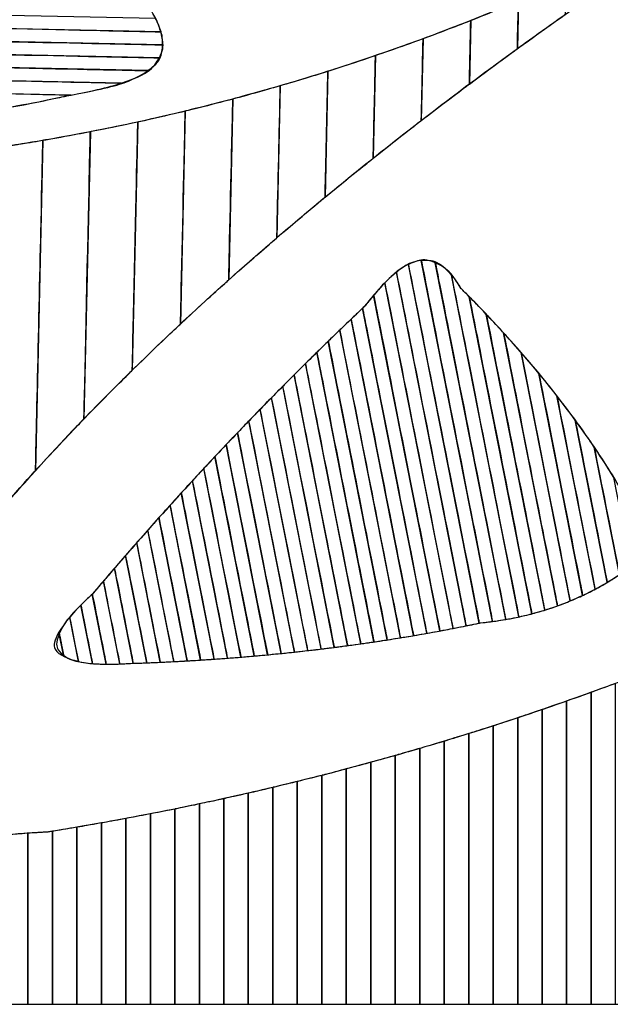
# Model space of a CAD drawing. Extents: x -572814 to 501435, y -1700 to 1062405.
# Drawn here: x 1413 to 1416, y -1639 to -1634 of the extents above; entities that cross this region are included whole.
import ezdxf
from ezdxf.enums import TextEntityAlignment as Align

# ---------------------------------------------------------------- set-up
doc = ezdxf.new("R2010")
doc.units = 0
doc.header["$LTSCALE"] = 0.25
doc.header["$MEASUREMENT"] = 0
doc.layers.get('0').update_dxf_attribs({"linetype": 'CONTINUOUS'})
doc.layers.add('Camada 1', color=7, linetype='CONTINUOUS')
for name, color, linetype, lineweight in [('TEXTO FORTE', 7, 'CONTINUOUS', 40), ('TEXTO FRACO', 8, 'CONTINUOUS', 18), ('TEXTO NORMAL', 6, 'CONTINUOUS', 25)]:
    doc.layers.add(name, color=color, linetype=linetype, lineweight=lineweight)
doc.styles.add('ROMANS', font='romans', dxfattribs={"height": 0.2})
doc.styles.add('TEXTO FORTE', font='ARIALN.TTF', dxfattribs={"oblique": 15, "height": 4})

# ---------------------------------------------------------------- blocks, each defined once
blk = doc.blocks.new('Selo esteteueras')
at = {"layer": 'Camada 1', "color": 30}
for points in [[(-130.753, 125.206), (-130.753, 125.206), (-130.741, 125.757), (-130.741, 125.757), (-130.741, 125.757), (-130.37, 125.913), (-130.002, 126.079), (-129.637, 126.253), (-129.637, 126.253), (-129.637, 126.253), (-129.643, 125.988), (-129.643, 125.988), (-129.643, 125.988), (-130.022, 125.728), (-130.392, 125.467), (-130.753, 125.206)], [(-131.308, 124.797), (-131.308, 124.797), (-131.292, 125.532), (-131.292, 125.532), (-131.292, 125.532), (-130.922, 125.678), (-130.554, 125.833), (-130.189, 125.997), (-130.189, 125.997), (-130.189, 125.997), (-130.198, 125.602), (-130.198, 125.602), (-130.198, 125.602), (-130.578, 125.334), (-130.948, 125.065), (-131.308, 124.797)], [(-131.864, 124.376), (-131.864, 124.376), (-131.843, 125.321), (-131.843, 125.321), (-131.843, 125.321), (-131.473, 125.457), (-131.106, 125.603), (-130.741, 125.757), (-130.741, 125.757), (-130.741, 125.757), (-130.753, 125.206), (-130.753, 125.206), (-130.753, 125.206), (-131.134, 124.93), (-131.505, 124.653), (-131.864, 124.376)], [(-132.42, 123.94), (-132.42, 123.94), (-132.394, 125.126), (-132.394, 125.126), (-132.394, 125.126), (-132.024, 125.252), (-131.657, 125.388), (-131.292, 125.532), (-131.292, 125.532), (-131.292, 125.532), (-131.308, 124.797), (-131.308, 124.797), (-131.308, 124.797), (-131.69, 124.511), (-132.061, 124.226), (-132.42, 123.94)], [(-132.977, 123.489), (-132.977, 123.489), (-132.944, 124.945), (-132.944, 124.945), (-132.944, 124.945), (-132.575, 125.062), (-132.208, 125.187), (-131.843, 125.321), (-131.843, 125.321), (-131.843, 125.321), (-131.864, 124.376), (-131.864, 124.376), (-131.864, 124.376), (-132.247, 124.08), (-132.618, 123.785), (-132.977, 123.489)], [(-133.534, 123.021), (-133.534, 123.021), (-133.495, 124.777), (-133.495, 124.777), (-133.495, 124.777), (-133.125, 124.885), (-132.759, 125.001), (-132.394, 125.126), (-132.394, 125.126), (-132.394, 125.126), (-132.42, 123.94), (-132.42, 123.94), (-132.42, 123.94), (-132.804, 123.634), (-133.176, 123.327), (-133.534, 123.021)], [(-134.091, 122.533), (-134.091, 122.533), (-134.044, 124.624), (-134.044, 124.624), (-134.044, 124.624), (-133.676, 124.723), (-133.309, 124.83), (-132.944, 124.945), (-132.944, 124.945), (-132.944, 124.945), (-132.977, 123.489), (-132.977, 123.489), (-132.977, 123.489), (-133.362, 123.17), (-133.734, 122.852), (-134.091, 122.533)], [(-134.649, 122.023), (-134.649, 122.023), (-134.594, 124.485), (-134.594, 124.485), (-134.594, 124.485), (-134.225, 124.574), (-133.859, 124.671), (-133.495, 124.777), (-133.495, 124.777), (-133.495, 124.777), (-133.534, 123.021), (-133.534, 123.021), (-133.534, 123.021), (-133.921, 122.689), (-134.292, 122.356), (-134.649, 122.023)]]:
    blk.add_open_spline(points, degree=3, knots=[0, 0, 0, 0, 0.2, 0.2, 0.2, 0.3, 0.4, 0.4, 0.4, 0.5, 0.6, 0.6, 0.6, 0.8, 1, 1, 1, 1], dxfattribs=at)
at = {"layer": 'Camada 1', "color": 251}
for points, knots in [([(-146.18, 125.937), (-146.18, 125.937), (-135.025, 125.705), (-135.025, 125.705), (-135.025, 125.705), (-134.95, 125.59), (-134.902, 125.489), (-134.877, 125.401), (-134.877, 125.401), (-134.877, 125.401), (-146.389, 125.641), (-146.389, 125.641), (-146.389, 125.641), (-146.333, 125.736), (-146.262, 125.835), (-146.181, 125.937), (-146.181, 125.937), (-146.181, 125.937), (-146.18, 125.937), (-146.18, 125.937)], [0, 0, 0, 0, 0.166667, 0.166667, 0.166667, 0.25, 0.333333, 0.333333, 0.333333, 0.416667, 0.5, 0.5, 0.5, 0.583333, 0.666667, 0.666667, 0.666667, 0.833333, 1, 1, 1, 1]), ([(-146.292, 125.789), (-146.292, 125.789), (-134.937, 125.553), (-134.937, 125.553), (-134.937, 125.553), (-134.879, 125.435), (-134.854, 125.336), (-134.856, 125.25), (-134.856, 125.25), (-134.856, 125.25), (-146.466, 125.492), (-146.466, 125.492), (-146.466, 125.492), (-146.424, 125.586), (-146.365, 125.686), (-146.292, 125.789)], [0, 0, 0, 0, 0.2, 0.2, 0.2, 0.3, 0.4, 0.4, 0.4, 0.5, 0.6, 0.6, 0.6, 0.8, 1, 1, 1, 1]), ([(-134.431, 116.476), (-134.431, 116.476), (-134.431, 114.16), (-134.431, 114.16), (-134.431, 114.16), (-134.431, 114.16), (-134.997, 114.16), (-134.997, 114.16), (-134.997, 114.16), (-134.997, 114.16), (-134.997, 116.361), (-134.997, 116.361), (-134.997, 116.361), (-134.807, 116.398), (-134.618, 116.436), (-134.431, 116.476)], [0, 0, 0, 0, 0.2, 0.2, 0.2, 0.3, 0.4, 0.4, 0.4, 0.5, 0.6, 0.6, 0.6, 0.8, 1, 1, 1, 1]), ([(-134.148, 116.537), (-134.148, 116.537), (-134.148, 114.16), (-134.148, 114.16), (-134.148, 114.16), (-134.148, 114.16), (-134.714, 114.16), (-134.714, 114.16), (-134.714, 114.16), (-134.714, 114.16), (-134.714, 116.417), (-134.714, 116.417), (-134.714, 116.417), (-134.524, 116.456), (-134.335, 116.496), (-134.148, 116.537)], [0, 0, 0, 0, 0.2, 0.2, 0.2, 0.3, 0.4, 0.4, 0.4, 0.5, 0.6, 0.6, 0.6, 0.8, 1, 1, 1, 1]), ([(-134.997, 116.361), (-134.997, 116.361), (-134.997, 114.16), (-134.997, 114.16), (-134.997, 114.16), (-134.997, 114.16), (-135.564, 114.16), (-135.564, 114.16), (-135.564, 114.16), (-135.564, 114.16), (-135.564, 116.256), (-135.564, 116.256), (-135.564, 116.256), (-135.374, 116.29), (-135.185, 116.325), (-134.997, 116.361)], [0, 0, 0, 0, 0.2, 0.2, 0.2, 0.3, 0.4, 0.4, 0.4, 0.5, 0.6, 0.6, 0.6, 0.8, 1, 1, 1, 1]), ([(-134.714, 116.417), (-134.714, 116.417), (-134.714, 114.16), (-134.714, 114.16), (-134.714, 114.16), (-134.714, 114.16), (-135.281, 114.16), (-135.281, 114.16), (-135.281, 114.16), (-135.281, 114.16), (-135.281, 116.308), (-135.281, 116.308), (-135.281, 116.308), (-135.09, 116.343), (-134.901, 116.38), (-134.714, 116.417)], [0, 0, 0, 0, 0.2, 0.2, 0.2, 0.3, 0.4, 0.4, 0.4, 0.5, 0.6, 0.6, 0.6, 0.8, 1, 1, 1, 1]), ([(-135.847, 116.207), (-135.847, 116.207), (-135.847, 114.16), (-135.847, 114.16), (-135.847, 114.16), (-135.847, 114.16), (-136.414, 114.16), (-136.414, 114.16), (-136.414, 114.16), (-136.414, 114.16), (-136.414, 116.137), (-136.414, 116.137), (-136.414, 116.137), (-136.337, 116.142), (-136.262, 116.147), (-136.187, 116.151), (-136.187, 116.151), (-136.073, 116.169), (-135.96, 116.188), (-135.847, 116.207)], [0, 0, 0, 0, 0.166667, 0.166667, 0.166667, 0.25, 0.333333, 0.333333, 0.333333, 0.416667, 0.5, 0.5, 0.5, 0.583333, 0.666667, 0.666667, 0.666667, 0.833333, 1, 1, 1, 1]), ([(-135.564, 116.256), (-135.564, 116.256), (-135.564, 114.16), (-135.564, 114.16), (-135.564, 114.16), (-135.564, 114.16), (-136.13, 114.16), (-136.13, 114.16), (-136.13, 114.16), (-136.13, 114.16), (-136.13, 116.16), (-136.13, 116.16), (-136.13, 116.16), (-135.94, 116.191), (-135.751, 116.223), (-135.564, 116.256)], [0, 0, 0, 0, 0.2, 0.2, 0.2, 0.3, 0.4, 0.4, 0.4, 0.5, 0.6, 0.6, 0.6, 0.8, 1, 1, 1, 1]), ([(-135.281, 116.308), (-135.281, 116.308), (-135.281, 114.16), (-135.281, 114.16), (-135.281, 114.16), (-135.281, 114.16), (-135.847, 114.16), (-135.847, 114.16), (-135.847, 114.16), (-135.847, 114.16), (-135.847, 116.207), (-135.847, 116.207), (-135.847, 116.207), (-135.657, 116.239), (-135.468, 116.273), (-135.281, 116.308)], [0, 0, 0, 0, 0.2, 0.2, 0.2, 0.3, 0.4, 0.4, 0.4, 0.5, 0.6, 0.6, 0.6, 0.8, 1, 1, 1, 1]), ([(-136.13, 116.16), (-136.13, 116.16), (-136.13, 114.16), (-136.13, 114.16), (-136.13, 114.16), (-136.13, 114.16), (-136.697, 114.16), (-136.697, 114.16), (-136.697, 114.16), (-136.697, 114.16), (-136.697, 116.112), (-136.697, 116.112), (-136.697, 116.112), (-136.526, 116.132), (-136.353, 116.141), (-136.187, 116.151), (-136.187, 116.151), (-136.187, 116.151), (-136.13, 116.16), (-136.13, 116.16)], [0, 0, 0, 0, 0.166667, 0.166667, 0.166667, 0.25, 0.333333, 0.333333, 0.333333, 0.416667, 0.5, 0.5, 0.5, 0.583333, 0.666667, 0.666667, 0.666667, 0.833333, 1, 1, 1, 1])]:
    blk.add_open_spline(points, degree=3, knots=knots, dxfattribs=at)
at = {"layer": 'Camada 1', "color": 8}
for points in [[(-146.389, 125.641), (-146.389, 125.641), (-134.877, 125.401), (-134.877, 125.401), (-134.877, 125.401), (-134.843, 125.28), (-134.851, 125.182), (-134.893, 125.1), (-134.893, 125.1), (-134.893, 125.1), (-146.519, 125.342), (-146.519, 125.342), (-146.519, 125.342), (-146.495, 125.436), (-146.451, 125.536), (-146.389, 125.641)], [(-146.466, 125.492), (-146.466, 125.492), (-134.856, 125.25), (-134.856, 125.25), (-134.856, 125.25), (-134.859, 125.124), (-134.921, 125.028), (-135.026, 124.952), (-135.026, 124.952), (-135.026, 124.952), (-146.539, 125.192), (-146.539, 125.192), (-146.539, 125.192), (-146.54, 125.284), (-146.514, 125.385), (-146.466, 125.492)], [(-136.414, 116.137), (-136.414, 116.137), (-136.414, 114.16), (-136.414, 114.16), (-136.414, 114.16), (-136.414, 114.16), (-136.98, 114.16), (-136.98, 114.16), (-136.98, 114.16), (-136.98, 114.16), (-136.98, 116.067), (-136.98, 116.067), (-136.98, 116.067), (-136.794, 116.106), (-136.602, 116.124), (-136.414, 116.137)]]:
    blk.add_open_spline(points, degree=3, knots=[0, 0, 0, 0, 0.2, 0.2, 0.2, 0.3, 0.4, 0.4, 0.4, 0.5, 0.6, 0.6, 0.6, 0.8, 1, 1, 1, 1], dxfattribs=at)
at = {"layer": 'Camada 1', "color": 252}
for points in [[(-146.519, 125.342), (-146.519, 125.342), (-134.893, 125.1), (-134.893, 125.1), (-134.893, 125.1), (-134.962, 124.967), (-135.121, 124.877), (-135.334, 124.808), (-135.334, 124.808), (-135.334, 124.808), (-146.509, 125.041), (-146.509, 125.041), (-146.509, 125.041), (-146.546, 125.13), (-146.547, 125.232), (-146.519, 125.342)], [(-146.539, 125.192), (-146.539, 125.192), (-135.026, 124.952), (-135.026, 124.952), (-135.026, 124.952), (-135.215, 124.816), (-135.542, 124.743), (-135.913, 124.67), (-135.913, 124.67), (-135.913, 124.67), (-146.396, 124.888), (-146.396, 124.888), (-146.396, 124.888), (-146.494, 124.972), (-146.538, 125.075), (-146.539, 125.192)]]:
    blk.add_open_spline(points, degree=3, knots=[0, 0, 0, 0, 0.2, 0.2, 0.2, 0.3, 0.4, 0.4, 0.4, 0.5, 0.6, 0.6, 0.6, 0.8, 1, 1, 1, 1], dxfattribs=at)
at = {"layer": 'Camada 1', "color": 253}
for points, knots in [([(-146.509, 125.041), (-146.509, 125.041), (-135.334, 124.808), (-135.334, 124.808), (-135.334, 124.808), (-135.518, 124.748), (-135.742, 124.703), (-135.982, 124.656), (-135.982, 124.656), (-136.189, 124.612), (-136.397, 124.571), (-136.605, 124.534), (-136.605, 124.534), (-136.605, 124.534), (-146.078, 124.731), (-146.078, 124.731), (-146.078, 124.731), (-146.318, 124.8), (-146.454, 124.907), (-146.509, 125.041)], [0, 0, 0, 0, 0.166667, 0.166667, 0.166667, 0.25, 0.333333, 0.333333, 0.333333, 0.416667, 0.5, 0.5, 0.5, 0.583333, 0.666667, 0.666667, 0.666667, 0.833333, 1, 1, 1, 1]), ([(-146.396, 124.888), (-146.396, 124.888), (-135.913, 124.67), (-135.913, 124.67), (-135.913, 124.67), (-135.913, 124.67), (-135.982, 124.656), (-135.982, 124.656), (-135.982, 124.656), (-136.462, 124.554), (-136.946, 124.469), (-137.434, 124.4), (-137.434, 124.4), (-137.434, 124.4), (-145.151, 124.561), (-145.151, 124.561), (-145.151, 124.561), (-145.376, 124.598), (-145.602, 124.637), (-145.828, 124.678), (-145.828, 124.678), (-146.099, 124.718), (-146.283, 124.791), (-146.396, 124.888)], [0, 0, 0, 0, 0.142857, 0.142857, 0.142857, 0.214286, 0.285714, 0.285714, 0.285714, 0.357143, 0.428571, 0.428571, 0.428571, 0.5, 0.571429, 0.571429, 0.571429, 0.642857, 0.714286, 0.714286, 0.714286, 0.857143, 1, 1, 1, 1]), ([(-131.864, 122.756), (-131.864, 122.756), (-131.04, 118.585), (-131.04, 118.585), (-131.04, 118.585), (-131.086, 118.579), (-131.132, 118.574), (-131.178, 118.569), (-131.178, 118.569), (-131.234, 118.557), (-131.289, 118.546), (-131.345, 118.535), (-131.345, 118.535), (-131.345, 118.535), (-132.152, 122.621), (-132.152, 122.621), (-132.152, 122.621), (-132.056, 122.697), (-131.96, 122.747), (-131.864, 122.756)], [0, 0, 0, 0, 0.166667, 0.166667, 0.166667, 0.25, 0.333333, 0.333333, 0.333333, 0.416667, 0.5, 0.5, 0.5, 0.583333, 0.666667, 0.666667, 0.666667, 0.833333, 1, 1, 1, 1]), ([(-131.702, 122.731), (-131.702, 122.731), (-130.887, 118.609), (-130.887, 118.609), (-130.887, 118.609), (-130.984, 118.592), (-131.081, 118.579), (-131.178, 118.569), (-131.178, 118.569), (-131.178, 118.569), (-131.194, 118.566), (-131.194, 118.566), (-131.194, 118.566), (-131.194, 118.566), (-132.013, 122.711), (-132.013, 122.711), (-132.013, 122.711), (-131.909, 122.763), (-131.805, 122.775), (-131.702, 122.731)], [0, 0, 0, 0, 0.166667, 0.166667, 0.166667, 0.25, 0.333333, 0.333333, 0.333333, 0.416667, 0.5, 0.5, 0.5, 0.583333, 0.666667, 0.666667, 0.666667, 0.833333, 1, 1, 1, 1]), ([(-131.516, 122.589), (-131.516, 122.589), (-130.736, 118.638), (-130.736, 118.638), (-130.736, 118.638), (-130.837, 118.616), (-130.939, 118.599), (-131.04, 118.585), (-131.04, 118.585), (-131.04, 118.585), (-131.864, 122.756), (-131.864, 122.756), (-131.864, 122.756), (-131.748, 122.768), (-131.632, 122.72), (-131.516, 122.589)], [0, 0, 0, 0, 0.2, 0.2, 0.2, 0.3, 0.4, 0.4, 0.4, 0.5, 0.6, 0.6, 0.6, 0.8, 1, 1, 1, 1]), ([(-131.309, 122.339), (-131.309, 122.339), (-130.585, 118.674), (-130.585, 118.674), (-130.585, 118.674), (-130.686, 118.648), (-130.787, 118.626), (-130.887, 118.609), (-130.887, 118.609), (-130.887, 118.609), (-131.702, 122.731), (-131.702, 122.731), (-131.702, 122.731), (-131.602, 122.689), (-131.501, 122.594), (-131.401, 122.431), (-131.401, 122.431), (-131.37, 122.401), (-131.34, 122.37), (-131.309, 122.339)], [0, 0, 0, 0, 0.166667, 0.166667, 0.166667, 0.25, 0.333333, 0.333333, 0.333333, 0.416667, 0.5, 0.5, 0.5, 0.583333, 0.666667, 0.666667, 0.666667, 0.833333, 1, 1, 1, 1]), ([(-131.112, 122.135), (-131.112, 122.135), (-130.436, 118.716), (-130.436, 118.716), (-130.436, 118.716), (-130.536, 118.686), (-130.636, 118.66), (-130.736, 118.638), (-130.736, 118.638), (-130.736, 118.638), (-131.516, 122.589), (-131.516, 122.589), (-131.516, 122.589), (-131.478, 122.546), (-131.439, 122.494), (-131.401, 122.431), (-131.401, 122.431), (-131.303, 122.333), (-131.206, 122.235), (-131.112, 122.135)], [0, 0, 0, 0, 0.166667, 0.166667, 0.166667, 0.25, 0.333333, 0.333333, 0.333333, 0.416667, 0.5, 0.5, 0.5, 0.583333, 0.666667, 0.666667, 0.666667, 0.833333, 1, 1, 1, 1]), ([(-130.912, 121.921), (-130.912, 121.921), (-130.289, 118.766), (-130.289, 118.766), (-130.289, 118.766), (-130.388, 118.73), (-130.486, 118.7), (-130.585, 118.674), (-130.585, 118.674), (-130.585, 118.674), (-131.309, 122.339), (-131.309, 122.339), (-131.309, 122.339), (-131.173, 122.201), (-131.041, 122.062), (-130.912, 121.921)], [0, 0, 0, 0, 0.2, 0.2, 0.2, 0.3, 0.4, 0.4, 0.4, 0.5, 0.6, 0.6, 0.6, 0.8, 1, 1, 1, 1]), ([(-130.71, 121.694), (-130.71, 121.694), (-130.142, 118.822), (-130.142, 118.822), (-130.142, 118.822), (-130.24, 118.782), (-130.338, 118.747), (-130.436, 118.716), (-130.436, 118.716), (-130.436, 118.716), (-131.112, 122.135), (-131.112, 122.135), (-131.112, 122.135), (-130.974, 121.99), (-130.84, 121.843), (-130.71, 121.694)], [0, 0, 0, 0, 0.2, 0.2, 0.2, 0.3, 0.4, 0.4, 0.4, 0.5, 0.6, 0.6, 0.6, 0.8, 1, 1, 1, 1]), ([(-130.504, 121.453), (-130.504, 121.453), (-129.998, 118.886), (-129.998, 118.886), (-129.998, 118.886), (-130.095, 118.841), (-130.192, 118.801), (-130.289, 118.766), (-130.289, 118.766), (-130.289, 118.766), (-130.912, 121.921), (-130.912, 121.921), (-130.912, 121.921), (-130.771, 121.767), (-130.636, 121.611), (-130.504, 121.453)], [0, 0, 0, 0, 0.2, 0.2, 0.2, 0.3, 0.4, 0.4, 0.4, 0.5, 0.6, 0.6, 0.6, 0.8, 1, 1, 1, 1]), ([(-130.296, 121.193), (-130.296, 121.193), (-129.854, 118.958), (-129.854, 118.958), (-129.854, 118.958), (-129.95, 118.907), (-130.046, 118.862), (-130.142, 118.822), (-130.142, 118.822), (-130.142, 118.822), (-130.71, 121.694), (-130.71, 121.694), (-130.71, 121.694), (-130.566, 121.53), (-130.428, 121.363), (-130.296, 121.193)], [0, 0, 0, 0, 0.2, 0.2, 0.2, 0.3, 0.4, 0.4, 0.4, 0.5, 0.6, 0.6, 0.6, 0.8, 1, 1, 1, 1]), ([(-130.083, 120.911), (-130.083, 120.911), (-129.713, 119.038), (-129.713, 119.038), (-129.713, 119.038), (-129.808, 118.982), (-129.902, 118.931), (-129.998, 118.886), (-129.998, 118.886), (-129.998, 118.886), (-130.504, 121.453), (-130.504, 121.453), (-130.504, 121.453), (-130.358, 121.275), (-130.217, 121.095), (-130.083, 120.911)], [0, 0, 0, 0, 0.2, 0.2, 0.2, 0.3, 0.4, 0.4, 0.4, 0.5, 0.6, 0.6, 0.6, 0.8, 1, 1, 1, 1]), ([(-129.864, 120.6), (-129.864, 120.6), (-129.572, 119.126), (-129.572, 119.126), (-129.572, 119.126), (-129.666, 119.064), (-129.76, 119.008), (-129.854, 118.958), (-129.854, 118.958), (-129.854, 118.958), (-130.296, 121.193), (-130.296, 121.193), (-130.296, 121.193), (-130.144, 120.999), (-130, 120.802), (-129.864, 120.6)], [0, 0, 0, 0, 0.2, 0.2, 0.2, 0.3, 0.4, 0.4, 0.4, 0.5, 0.6, 0.6, 0.6, 0.8, 1, 1, 1, 1]), ([(-129.637, 120.25), (-129.637, 120.25), (-129.431, 119.208), (-129.431, 119.208), (-129.431, 119.208), (-129.473, 119.178), (-129.52, 119.152), (-129.57, 119.127), (-129.57, 119.127), (-129.618, 119.096), (-129.665, 119.066), (-129.713, 119.038), (-129.713, 119.038), (-129.713, 119.038), (-130.083, 120.911), (-130.083, 120.911), (-130.083, 120.911), (-129.925, 120.696), (-129.776, 120.475), (-129.637, 120.25)], [0, 0, 0, 0, 0.166667, 0.166667, 0.166667, 0.25, 0.333333, 0.333333, 0.333333, 0.416667, 0.5, 0.5, 0.5, 0.583333, 0.666667, 0.666667, 0.666667, 0.833333, 1, 1, 1, 1]), ([(-129.413, 119.912), (-129.413, 119.912), (-129.299, 119.338), (-129.299, 119.338), (-129.299, 119.338), (-129.355, 119.25), (-129.455, 119.185), (-129.57, 119.127), (-129.57, 119.127), (-129.57, 119.127), (-129.572, 119.126), (-129.572, 119.126), (-129.572, 119.126), (-129.572, 119.126), (-129.864, 120.6), (-129.864, 120.6), (-129.864, 120.6), (-129.745, 120.425), (-129.632, 120.246), (-129.526, 120.065), (-129.526, 120.065), (-129.483, 120.011), (-129.445, 119.96), (-129.413, 119.912)], [0, 0, 0, 0, 0.142857, 0.142857, 0.142857, 0.214286, 0.285714, 0.285714, 0.285714, 0.357143, 0.428571, 0.428571, 0.428571, 0.5, 0.571429, 0.571429, 0.571429, 0.642857, 0.714286, 0.714286, 0.714286, 0.857143, 1, 1, 1, 1])]:
    blk.add_open_spline(points, degree=3, knots=knots, dxfattribs=at)
at = {"layer": 'Camada 1', "color": 40}
for points in [[(-135.207, 121.488), (-135.207, 121.488), (-135.143, 124.358), (-135.143, 124.358), (-135.143, 124.358), (-134.775, 124.438), (-134.409, 124.527), (-134.044, 124.624), (-134.044, 124.624), (-134.044, 124.624), (-134.091, 122.533), (-134.091, 122.533), (-134.091, 122.533), (-134.48, 122.185), (-134.852, 121.837), (-135.207, 121.488)], [(-135.766, 120.925), (-135.766, 120.925), (-135.692, 124.245), (-135.692, 124.245), (-135.692, 124.245), (-135.324, 124.316), (-134.958, 124.397), (-134.594, 124.485), (-134.594, 124.485), (-134.594, 124.485), (-134.649, 122.023), (-134.649, 122.023), (-134.649, 122.023), (-135.04, 121.657), (-135.412, 121.291), (-135.766, 120.925)], [(-136.326, 120.327), (-136.326, 120.327), (-136.241, 124.145), (-136.241, 124.145), (-136.241, 124.145), (-135.873, 124.208), (-135.507, 124.279), (-135.143, 124.358), (-135.143, 124.358), (-135.143, 124.358), (-135.207, 121.488), (-135.207, 121.488), (-135.207, 121.488), (-135.601, 121.102), (-135.974, 120.715), (-136.326, 120.327)], [(-136.886, 119.688), (-136.886, 119.688), (-136.789, 124.057), (-136.789, 124.057), (-136.789, 124.057), (-136.422, 124.112), (-136.056, 124.174), (-135.692, 124.245), (-135.692, 124.245), (-135.692, 124.245), (-135.766, 120.925), (-135.766, 120.925), (-135.766, 120.925), (-136.163, 120.513), (-136.537, 120.101), (-136.886, 119.688)], [(-137.448, 118.999), (-137.448, 118.999), (-137.337, 123.981), (-137.337, 123.981), (-137.337, 123.981), (-136.97, 124.028), (-136.605, 124.083), (-136.241, 124.145), (-136.241, 124.145), (-136.241, 124.145), (-136.326, 120.327), (-136.326, 120.327), (-136.326, 120.327), (-136.728, 119.885), (-137.102, 119.442), (-137.448, 118.999)]]:
    blk.add_open_spline(points, degree=3, knots=[0, 0, 0, 0, 0.2, 0.2, 0.2, 0.3, 0.4, 0.4, 0.4, 0.5, 0.6, 0.6, 0.6, 0.8, 1, 1, 1, 1], dxfattribs=at)
at = {"layer": 'Camada 1', "color": 9}
for points, knots in [([(-132.013, 122.711), (-132.013, 122.711), (-131.194, 118.566), (-131.194, 118.566), (-131.194, 118.566), (-131.295, 118.545), (-131.396, 118.524), (-131.497, 118.505), (-131.497, 118.505), (-131.497, 118.505), (-132.286, 122.499), (-132.286, 122.499), (-132.286, 122.499), (-132.195, 122.592), (-132.104, 122.666), (-132.013, 122.711)], [0, 0, 0, 0, 0.2, 0.2, 0.2, 0.3, 0.4, 0.4, 0.4, 0.5, 0.6, 0.6, 0.6, 0.8, 1, 1, 1, 1]), ([(-132.152, 122.621), (-132.152, 122.621), (-131.345, 118.535), (-131.345, 118.535), (-131.345, 118.535), (-131.446, 118.514), (-131.547, 118.495), (-131.649, 118.476), (-131.649, 118.476), (-131.649, 118.476), (-132.415, 122.356), (-132.415, 122.356), (-132.415, 122.356), (-132.327, 122.459), (-132.24, 122.551), (-132.152, 122.621)], [0, 0, 0, 0, 0.2, 0.2, 0.2, 0.3, 0.4, 0.4, 0.4, 0.5, 0.6, 0.6, 0.6, 0.8, 1, 1, 1, 1]), ([(-132.286, 122.499), (-132.286, 122.499), (-131.497, 118.505), (-131.497, 118.505), (-131.497, 118.505), (-131.598, 118.485), (-131.699, 118.467), (-131.801, 118.449), (-131.801, 118.449), (-131.801, 118.449), (-132.543, 122.206), (-132.543, 122.206), (-132.543, 122.206), (-132.543, 122.206), (-132.518, 122.23), (-132.518, 122.23), (-132.518, 122.23), (-132.44, 122.328), (-132.363, 122.42), (-132.286, 122.499)], [0, 0, 0, 0, 0.166667, 0.166667, 0.166667, 0.25, 0.333333, 0.333333, 0.333333, 0.416667, 0.5, 0.5, 0.5, 0.583333, 0.666667, 0.666667, 0.666667, 0.833333, 1, 1, 1, 1]), ([(-132.415, 122.356), (-132.415, 122.356), (-131.649, 118.476), (-131.649, 118.476), (-131.649, 118.476), (-131.75, 118.457), (-131.851, 118.439), (-131.953, 118.422), (-131.953, 118.422), (-131.953, 118.422), (-132.675, 122.08), (-132.675, 122.08), (-132.675, 122.08), (-132.623, 122.13), (-132.57, 122.18), (-132.518, 122.23), (-132.518, 122.23), (-132.483, 122.274), (-132.449, 122.316), (-132.415, 122.356)], [0, 0, 0, 0, 0.166667, 0.166667, 0.166667, 0.25, 0.333333, 0.333333, 0.333333, 0.416667, 0.5, 0.5, 0.5, 0.583333, 0.666667, 0.666667, 0.666667, 0.833333, 1, 1, 1, 1]), ([(-132.543, 122.206), (-132.543, 122.206), (-131.801, 118.449), (-131.801, 118.449), (-131.801, 118.449), (-131.902, 118.431), (-132.004, 118.413), (-132.105, 118.397), (-132.105, 118.397), (-132.105, 118.397), (-132.808, 121.953), (-132.808, 121.953), (-132.808, 121.953), (-132.72, 122.037), (-132.632, 122.122), (-132.543, 122.206)], [0, 0, 0, 0, 0.2, 0.2, 0.2, 0.3, 0.4, 0.4, 0.4, 0.5, 0.6, 0.6, 0.6, 0.8, 1, 1, 1, 1]), ([(-132.675, 122.08), (-132.675, 122.08), (-131.953, 118.422), (-131.953, 118.422), (-131.953, 118.422), (-132.054, 118.405), (-132.156, 118.388), (-132.258, 118.372), (-132.258, 118.372), (-132.258, 118.372), (-132.94, 121.825), (-132.94, 121.825), (-132.94, 121.825), (-132.852, 121.91), (-132.764, 121.995), (-132.675, 122.08)], [0, 0, 0, 0, 0.2, 0.2, 0.2, 0.3, 0.4, 0.4, 0.4, 0.5, 0.6, 0.6, 0.6, 0.8, 1, 1, 1, 1]), ([(-132.808, 121.953), (-132.808, 121.953), (-132.105, 118.397), (-132.105, 118.397), (-132.105, 118.397), (-132.207, 118.38), (-132.309, 118.364), (-132.411, 118.349), (-132.411, 118.349), (-132.411, 118.349), (-133.072, 121.696), (-133.072, 121.696), (-133.072, 121.696), (-132.984, 121.782), (-132.896, 121.867), (-132.808, 121.953)], [0, 0, 0, 0, 0.2, 0.2, 0.2, 0.3, 0.4, 0.4, 0.4, 0.5, 0.6, 0.6, 0.6, 0.8, 1, 1, 1, 1]), ([(-132.94, 121.825), (-132.94, 121.825), (-132.258, 118.372), (-132.258, 118.372), (-132.258, 118.372), (-132.36, 118.357), (-132.462, 118.342), (-132.564, 118.327), (-132.564, 118.327), (-132.564, 118.327), (-133.204, 121.566), (-133.204, 121.566), (-133.204, 121.566), (-133.116, 121.652), (-133.028, 121.739), (-132.94, 121.825)], [0, 0, 0, 0, 0.2, 0.2, 0.2, 0.3, 0.4, 0.4, 0.4, 0.5, 0.6, 0.6, 0.6, 0.8, 1, 1, 1, 1]), ([(-133.072, 121.696), (-133.072, 121.696), (-132.411, 118.349), (-132.411, 118.349), (-132.411, 118.349), (-132.513, 118.334), (-132.615, 118.32), (-132.717, 118.306), (-132.717, 118.306), (-132.717, 118.306), (-133.335, 121.435), (-133.335, 121.435), (-133.335, 121.435), (-133.248, 121.522), (-133.16, 121.609), (-133.072, 121.696)], [0, 0, 0, 0, 0.2, 0.2, 0.2, 0.3, 0.4, 0.4, 0.4, 0.5, 0.6, 0.6, 0.6, 0.8, 1, 1, 1, 1])]:
    blk.add_open_spline(points, degree=3, knots=knots, dxfattribs=at)
at = {"layer": 'Camada 1', "color": 254}
for points in [[(-133.204, 121.566), (-133.204, 121.566), (-132.564, 118.327), (-132.564, 118.327), (-132.564, 118.327), (-132.666, 118.313), (-132.768, 118.299), (-132.871, 118.286), (-132.871, 118.286), (-132.871, 118.286), (-133.467, 121.303), (-133.467, 121.303), (-133.467, 121.303), (-133.379, 121.391), (-133.292, 121.478), (-133.204, 121.566)], [(-133.335, 121.435), (-133.335, 121.435), (-132.717, 118.306), (-132.717, 118.306), (-132.717, 118.306), (-132.819, 118.292), (-132.922, 118.279), (-133.024, 118.267), (-133.024, 118.267), (-133.024, 118.267), (-133.598, 121.17), (-133.598, 121.17), (-133.598, 121.17), (-133.511, 121.259), (-133.423, 121.347), (-133.335, 121.435)], [(-133.467, 121.303), (-133.467, 121.303), (-132.871, 118.286), (-132.871, 118.286), (-132.871, 118.286), (-132.973, 118.273), (-133.076, 118.26), (-133.178, 118.249), (-133.178, 118.249), (-133.178, 118.249), (-133.729, 121.037), (-133.729, 121.037), (-133.729, 121.037), (-133.642, 121.126), (-133.555, 121.215), (-133.467, 121.303)], [(-133.598, 121.17), (-133.598, 121.17), (-133.024, 118.267), (-133.024, 118.267), (-133.024, 118.267), (-133.127, 118.254), (-133.23, 118.243), (-133.332, 118.232), (-133.332, 118.232), (-133.332, 118.232), (-133.86, 120.902), (-133.86, 120.902), (-133.86, 120.902), (-133.773, 120.992), (-133.686, 121.081), (-133.598, 121.17)], [(-133.729, 121.037), (-133.729, 121.037), (-133.178, 118.249), (-133.178, 118.249), (-133.178, 118.249), (-133.281, 118.237), (-133.384, 118.226), (-133.486, 118.216), (-133.486, 118.216), (-133.486, 118.216), (-133.99, 120.766), (-133.99, 120.766), (-133.99, 120.766), (-133.904, 120.856), (-133.817, 120.947), (-133.729, 121.037)], [(-133.86, 120.902), (-133.86, 120.902), (-133.332, 118.232), (-133.332, 118.232), (-133.332, 118.232), (-133.435, 118.22), (-133.538, 118.21), (-133.641, 118.2), (-133.641, 118.2), (-133.641, 118.2), (-134.121, 120.629), (-134.121, 120.629), (-134.121, 120.629), (-134.034, 120.72), (-133.947, 120.811), (-133.86, 120.902)], [(-133.99, 120.766), (-133.99, 120.766), (-133.486, 118.216), (-133.486, 118.216), (-133.486, 118.216), (-133.59, 118.205), (-133.693, 118.195), (-133.796, 118.186), (-133.796, 118.186), (-133.796, 118.186), (-134.251, 120.491), (-134.251, 120.491), (-134.251, 120.491), (-134.165, 120.583), (-134.078, 120.675), (-133.99, 120.766)], [(-134.121, 120.629), (-134.121, 120.629), (-133.641, 118.2), (-133.641, 118.2), (-133.641, 118.2), (-133.744, 118.191), (-133.847, 118.182), (-133.951, 118.173), (-133.951, 118.173), (-133.951, 118.173), (-134.381, 120.352), (-134.381, 120.352), (-134.381, 120.352), (-134.295, 120.445), (-134.208, 120.537), (-134.121, 120.629)], [(-134.251, 120.491), (-134.251, 120.491), (-133.796, 118.186), (-133.796, 118.186), (-133.796, 118.186), (-133.899, 118.177), (-134.002, 118.169), (-134.106, 118.161), (-134.106, 118.161), (-134.106, 118.161), (-134.511, 120.212), (-134.511, 120.212), (-134.511, 120.212), (-134.425, 120.306), (-134.338, 120.399), (-134.251, 120.491)], [(-134.381, 120.352), (-134.381, 120.352), (-133.951, 118.173), (-133.951, 118.173), (-133.951, 118.173), (-134.054, 118.165), (-134.157, 118.157), (-134.261, 118.15), (-134.261, 118.15), (-134.261, 118.15), (-134.64, 120.071), (-134.64, 120.071), (-134.64, 120.071), (-134.555, 120.165), (-134.468, 120.259), (-134.381, 120.352)], [(-134.511, 120.212), (-134.511, 120.212), (-134.106, 118.161), (-134.106, 118.161), (-134.106, 118.161), (-134.209, 118.153), (-134.313, 118.146), (-134.416, 118.139), (-134.416, 118.139), (-134.416, 118.139), (-134.77, 119.929), (-134.77, 119.929), (-134.77, 119.929), (-134.684, 120.024), (-134.598, 120.118), (-134.511, 120.212)], [(-134.64, 120.071), (-134.64, 120.071), (-134.261, 118.15), (-134.261, 118.15), (-134.261, 118.15), (-134.365, 118.143), (-134.468, 118.136), (-134.572, 118.13), (-134.572, 118.13), (-134.572, 118.13), (-134.899, 119.786), (-134.899, 119.786), (-134.899, 119.786), (-134.813, 119.881), (-134.727, 119.976), (-134.64, 120.071)], [(-134.77, 119.929), (-134.77, 119.929), (-134.416, 118.139), (-134.416, 118.139), (-134.416, 118.139), (-134.52, 118.133), (-134.624, 118.127), (-134.728, 118.122), (-134.728, 118.122), (-134.728, 118.122), (-135.028, 119.641), (-135.028, 119.641), (-135.028, 119.641), (-134.942, 119.737), (-134.856, 119.833), (-134.77, 119.929)], [(-134.899, 119.786), (-134.899, 119.786), (-134.572, 118.13), (-134.572, 118.13), (-134.572, 118.13), (-134.676, 118.124), (-134.78, 118.119), (-134.884, 118.114), (-134.884, 118.114), (-134.884, 118.114), (-135.156, 119.495), (-135.156, 119.495), (-135.156, 119.495), (-135.071, 119.592), (-134.985, 119.689), (-134.899, 119.786)], [(-135.028, 119.641), (-135.028, 119.641), (-134.728, 118.122), (-134.728, 118.122), (-134.728, 118.122), (-134.832, 118.116), (-134.936, 118.112), (-135.04, 118.107), (-135.04, 118.107), (-135.04, 118.107), (-135.285, 119.348), (-135.285, 119.348), (-135.285, 119.348), (-135.2, 119.446), (-135.114, 119.544), (-135.028, 119.641)]]:
    blk.add_open_spline(points, degree=3, knots=[0, 0, 0, 0, 0.2, 0.2, 0.2, 0.3, 0.4, 0.4, 0.4, 0.5, 0.6, 0.6, 0.6, 0.8, 1, 1, 1, 1], dxfattribs=at)
at = {"layer": 'Camada 1', "color": 7}
for points, knots in [([(-135.156, 119.495), (-135.156, 119.495), (-134.884, 118.114), (-134.884, 118.114), (-134.884, 118.114), (-134.988, 118.109), (-135.092, 118.105), (-135.196, 118.102), (-135.196, 118.102), (-135.196, 118.102), (-135.413, 119.2), (-135.413, 119.2), (-135.413, 119.2), (-135.328, 119.299), (-135.243, 119.397), (-135.156, 119.495)], [0, 0, 0, 0, 0.2, 0.2, 0.2, 0.3, 0.4, 0.4, 0.4, 0.5, 0.6, 0.6, 0.6, 0.8, 1, 1, 1, 1]), ([(-135.285, 119.348), (-135.285, 119.348), (-135.04, 118.107), (-135.04, 118.107), (-135.04, 118.107), (-135.107, 118.105), (-135.174, 118.102), (-135.241, 118.1), (-135.241, 118.1), (-135.28, 118.098), (-135.316, 118.096), (-135.352, 118.094), (-135.352, 118.094), (-135.352, 118.094), (-135.541, 119.051), (-135.541, 119.051), (-135.541, 119.051), (-135.456, 119.15), (-135.371, 119.249), (-135.285, 119.348)], [0, 0, 0, 0, 0.166667, 0.166667, 0.166667, 0.25, 0.333333, 0.333333, 0.333333, 0.416667, 0.5, 0.5, 0.5, 0.583333, 0.666667, 0.666667, 0.666667, 0.833333, 1, 1, 1, 1]), ([(-135.413, 119.2), (-135.413, 119.2), (-135.196, 118.102), (-135.196, 118.102), (-135.196, 118.102), (-135.196, 118.102), (-135.241, 118.1), (-135.241, 118.1), (-135.241, 118.1), (-135.339, 118.094), (-135.428, 118.091), (-135.509, 118.092), (-135.509, 118.092), (-135.509, 118.092), (-135.669, 118.901), (-135.669, 118.901), (-135.669, 118.901), (-135.669, 118.901), (-135.665, 118.904), (-135.665, 118.904), (-135.665, 118.904), (-135.582, 119.003), (-135.498, 119.102), (-135.413, 119.2)], [0, 0, 0, 0, 0.142857, 0.142857, 0.142857, 0.214286, 0.285714, 0.285714, 0.285714, 0.357143, 0.428571, 0.428571, 0.428571, 0.5, 0.571429, 0.571429, 0.571429, 0.642857, 0.714286, 0.714286, 0.714286, 0.857143, 1, 1, 1, 1]), ([(-135.541, 119.051), (-135.541, 119.051), (-135.352, 118.094), (-135.352, 118.094), (-135.352, 118.094), (-135.472, 118.09), (-135.578, 118.092), (-135.668, 118.099), (-135.668, 118.099), (-135.668, 118.099), (-135.801, 118.775), (-135.801, 118.775), (-135.801, 118.775), (-135.761, 118.816), (-135.715, 118.859), (-135.665, 118.904), (-135.665, 118.904), (-135.624, 118.953), (-135.583, 119.002), (-135.541, 119.051)], [0, 0, 0, 0, 0.166667, 0.166667, 0.166667, 0.25, 0.333333, 0.333333, 0.333333, 0.416667, 0.5, 0.5, 0.5, 0.583333, 0.666667, 0.666667, 0.666667, 0.833333, 1, 1, 1, 1]), ([(-135.669, 118.901), (-135.669, 118.901), (-135.509, 118.092), (-135.509, 118.092), (-135.509, 118.092), (-135.638, 118.093), (-135.745, 118.104), (-135.83, 118.123), (-135.83, 118.123), (-135.83, 118.123), (-135.931, 118.632), (-135.931, 118.632), (-135.931, 118.632), (-135.865, 118.713), (-135.778, 118.802), (-135.669, 118.901)], [0, 0, 0, 0, 0.2, 0.2, 0.2, 0.3, 0.4, 0.4, 0.4, 0.5, 0.6, 0.6, 0.6, 0.8, 1, 1, 1, 1]), ([(-135.801, 118.775), (-135.801, 118.775), (-135.668, 118.099), (-135.668, 118.099), (-135.668, 118.099), (-135.824, 118.113), (-135.935, 118.144), (-136.002, 118.194), (-136.002, 118.194), (-136.002, 118.194), (-136.051, 118.442), (-136.051, 118.442), (-136.051, 118.442), (-136.013, 118.535), (-135.929, 118.646), (-135.801, 118.775)], [0, 0, 0, 0, 0.2, 0.2, 0.2, 0.3, 0.4, 0.4, 0.4, 0.5, 0.6, 0.6, 0.6, 0.8, 1, 1, 1, 1]), ([(-135.931, 118.632), (-135.931, 118.632), (-135.83, 118.123), (-135.83, 118.123), (-135.83, 118.123), (-136.118, 118.189), (-136.152, 118.359), (-135.931, 118.632)], [0, 0, 0, 0, 0.333333, 0.333333, 0.333333, 0.666667, 1, 1, 1, 1]), ([(-136.051, 118.442), (-136.051, 118.442), (-136.002, 118.194), (-136.002, 118.194), (-136.002, 118.194), (-136.078, 118.252), (-136.095, 118.335), (-136.051, 118.442)], [0, 0, 0, 0, 0.333333, 0.333333, 0.333333, 0.666667, 1, 1, 1, 1])]:
    blk.add_open_spline(points, degree=3, knots=knots, dxfattribs=at)
at = {"layer": 'Camada 1', "color": 250}
for points in [[(-129.333, 117.977), (-129.333, 117.977), (-129.333, 114.16), (-129.333, 114.16), (-129.333, 114.16), (-129.333, 114.16), (-129.899, 114.16), (-129.899, 114.16), (-129.899, 114.16), (-129.899, 114.16), (-129.899, 117.766), (-129.899, 117.766), (-129.899, 117.766), (-129.709, 117.835), (-129.52, 117.905), (-129.333, 117.977)], [(-129.616, 117.87), (-129.616, 117.87), (-129.616, 114.16), (-129.616, 114.16), (-129.616, 114.16), (-129.616, 114.16), (-130.183, 114.16), (-130.183, 114.16), (-130.183, 114.16), (-130.183, 114.16), (-130.183, 117.665), (-130.183, 117.665), (-130.183, 117.665), (-129.992, 117.732), (-129.804, 117.8), (-129.616, 117.87)], [(-129.899, 117.766), (-129.899, 117.766), (-129.899, 114.16), (-129.899, 114.16), (-129.899, 114.16), (-129.899, 114.16), (-130.466, 114.16), (-130.466, 114.16), (-130.466, 114.16), (-130.466, 114.16), (-130.466, 117.567), (-130.466, 117.567), (-130.466, 117.567), (-130.275, 117.632), (-130.087, 117.698), (-129.899, 117.766)], [(-130.466, 117.567), (-130.466, 117.567), (-130.466, 114.16), (-130.466, 114.16), (-130.466, 114.16), (-130.466, 114.16), (-131.032, 114.16), (-131.032, 114.16), (-131.032, 114.16), (-131.032, 114.16), (-131.032, 117.379), (-131.032, 117.379), (-131.032, 117.379), (-130.842, 117.44), (-130.653, 117.503), (-130.466, 117.567)], [(-130.183, 117.665), (-130.183, 117.665), (-130.183, 114.16), (-130.183, 114.16), (-130.183, 114.16), (-130.183, 114.16), (-130.749, 114.16), (-130.749, 114.16), (-130.749, 114.16), (-130.749, 114.16), (-130.749, 117.471), (-130.749, 117.471), (-130.749, 117.471), (-130.559, 117.535), (-130.37, 117.599), (-130.183, 117.665)], [(-130.749, 117.471), (-130.749, 117.471), (-130.749, 114.16), (-130.749, 114.16), (-130.749, 114.16), (-130.749, 114.16), (-131.316, 114.16), (-131.316, 114.16), (-131.316, 114.16), (-131.316, 114.16), (-131.316, 117.289), (-131.316, 117.289), (-131.316, 117.289), (-131.125, 117.348), (-130.936, 117.409), (-130.749, 117.471)], [(-131.032, 117.379), (-131.032, 117.379), (-131.032, 114.16), (-131.032, 114.16), (-131.032, 114.16), (-131.032, 114.16), (-131.599, 114.16), (-131.599, 114.16), (-131.599, 114.16), (-131.599, 114.16), (-131.599, 117.202), (-131.599, 117.202), (-131.599, 117.202), (-131.408, 117.259), (-131.22, 117.318), (-131.032, 117.379)], [(-131.316, 117.289), (-131.316, 117.289), (-131.316, 114.16), (-131.316, 114.16), (-131.316, 114.16), (-131.316, 114.16), (-131.882, 114.16), (-131.882, 114.16), (-131.882, 114.16), (-131.882, 114.16), (-131.882, 117.117), (-131.882, 117.117), (-131.882, 117.117), (-131.692, 117.173), (-131.503, 117.23), (-131.316, 117.289)], [(-131.882, 117.117), (-131.882, 117.117), (-131.882, 114.16), (-131.882, 114.16), (-131.882, 114.16), (-131.882, 114.16), (-132.449, 114.16), (-132.449, 114.16), (-132.449, 114.16), (-132.449, 114.16), (-132.449, 116.957), (-132.449, 116.957), (-132.449, 116.957), (-132.258, 117.009), (-132.069, 117.063), (-131.882, 117.117)], [(-131.599, 117.202), (-131.599, 117.202), (-131.599, 114.16), (-131.599, 114.16), (-131.599, 114.16), (-131.599, 114.16), (-132.165, 114.16), (-132.165, 114.16), (-132.165, 114.16), (-132.165, 114.16), (-132.165, 117.036), (-132.165, 117.036), (-132.165, 117.036), (-131.975, 117.09), (-131.786, 117.145), (-131.599, 117.202)], [(-132.165, 117.036), (-132.165, 117.036), (-132.165, 114.16), (-132.165, 114.16), (-132.165, 114.16), (-132.165, 114.16), (-132.732, 114.16), (-132.732, 114.16), (-132.732, 114.16), (-132.732, 114.16), (-132.732, 116.88), (-132.732, 116.88), (-132.732, 116.88), (-132.541, 116.931), (-132.352, 116.982), (-132.165, 117.036)], [(-132.449, 116.957), (-132.449, 116.957), (-132.449, 114.16), (-132.449, 114.16), (-132.449, 114.16), (-132.449, 114.16), (-133.015, 114.16), (-133.015, 114.16), (-133.015, 114.16), (-133.015, 114.16), (-133.015, 116.806), (-133.015, 116.806), (-133.015, 116.806), (-132.824, 116.855), (-132.636, 116.905), (-132.449, 116.957)], [(-133.015, 116.806), (-133.015, 116.806), (-133.015, 114.16), (-133.015, 114.16), (-133.015, 114.16), (-133.015, 114.16), (-133.581, 114.16), (-133.581, 114.16), (-133.581, 114.16), (-133.581, 114.16), (-133.581, 116.667), (-133.581, 116.667), (-133.581, 116.667), (-133.391, 116.712), (-133.202, 116.758), (-133.015, 116.806)], [(-132.732, 116.88), (-132.732, 116.88), (-132.732, 114.16), (-132.732, 114.16), (-132.732, 114.16), (-132.732, 114.16), (-133.298, 114.16), (-133.298, 114.16), (-133.298, 114.16), (-133.298, 114.16), (-133.298, 116.735), (-133.298, 116.735), (-133.298, 116.735), (-133.108, 116.782), (-132.919, 116.83), (-132.732, 116.88)]]:
    blk.add_open_spline(points, degree=3, knots=[0, 0, 0, 0, 0.2, 0.2, 0.2, 0.3, 0.4, 0.4, 0.4, 0.5, 0.6, 0.6, 0.6, 0.8, 1, 1, 1, 1], dxfattribs=at)
at = {"layer": 'Camada 1', "color": 49}
for points in [[(-133.581, 116.667), (-133.581, 116.667), (-133.581, 114.16), (-133.581, 114.16), (-133.581, 114.16), (-133.581, 114.16), (-134.148, 114.16), (-134.148, 114.16), (-134.148, 114.16), (-134.148, 114.16), (-134.148, 116.537), (-134.148, 116.537), (-134.148, 116.537), (-133.957, 116.579), (-133.769, 116.622), (-133.581, 116.667)], [(-133.298, 116.735), (-133.298, 116.735), (-133.298, 114.16), (-133.298, 114.16), (-133.298, 114.16), (-133.298, 114.16), (-133.865, 114.16), (-133.865, 114.16), (-133.865, 114.16), (-133.865, 114.16), (-133.865, 116.6), (-133.865, 116.6), (-133.865, 116.6), (-133.674, 116.644), (-133.485, 116.689), (-133.298, 116.735)], [(-133.865, 116.6), (-133.865, 116.6), (-133.865, 114.16), (-133.865, 114.16), (-133.865, 114.16), (-133.865, 114.16), (-134.431, 114.16), (-134.431, 114.16), (-134.431, 114.16), (-134.431, 114.16), (-134.431, 116.476), (-134.431, 116.476), (-134.431, 116.476), (-134.241, 116.516), (-134.052, 116.558), (-133.865, 116.6)]]:
    blk.add_open_spline(points, degree=3, knots=[0, 0, 0, 0, 0.2, 0.2, 0.2, 0.3, 0.4, 0.4, 0.4, 0.5, 0.6, 0.6, 0.6, 0.8, 1, 1, 1, 1], dxfattribs=at)
at = {"layer": 'TEXTO FORTE', "color": 30, "lineweight": 25, "style": 'TEXTO FORTE', "oblique": 15}
blk.add_attdef('TITULO', text='', height=3.6, dxfattribs=at).set_placement((-90.392, 102.895), align=Align.CENTER)
at = {"layer": 'TEXTO FRACO', "color": 8, "lineweight": 25, "style": 'ROMANS', "oblique": 15}
blk.add_attdef('0', text='', height=1.5, dxfattribs=at).set_placement((-8.313, 52.679), align=Align.CENTER)
at = {"layer": 'TEXTO NORMAL', "color": 30, "lineweight": 25, "style": 'ROMANS', "oblique": 15}
for tag, height, p in [('OBRA', 2, (-90.201, 93.689)), ('PROJETADO_PRO', 2, (-108.117, 66.592)), ('DATA', 2, (-37.846, 63.413)), ('AREA', 2, (-10.401, 63.413)), ('ESCALA', 2, (-35.338, 53.468)), ('FOLHA', 10, (-28.842, 21.279)), ('CNPJ/CPF', 1.5, (-89.386, 21.519)), ('FOLHA02', 2, (-7.714, 1.39)), ('TIPO_FOLHA', 2, (-42.775, 1.196))]:
    blk.add_attdef(tag, text='', height=height, dxfattribs=at).set_placement(p, align=Align.CENTER)

msp = doc.modelspace()

# ---------------------------------------------------------------- block references
at = {"color": 0, "linetype": 'Continuous', "lineweight": 5, "xscale": 0.48611111111, "yscale": 0.48611111111, "zscale": 0.48611111111}
msp.add_blockref('Selo esteteueras', (1479.42976, -1694.78689), dxfattribs=at)

doc.saveas('drawing.dxf')
